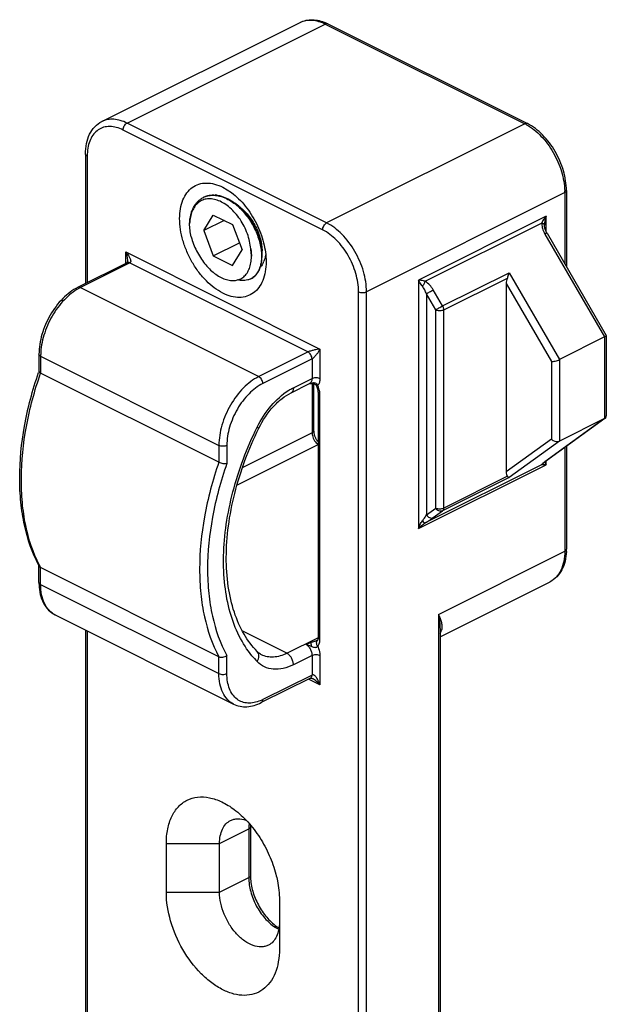
# Model space of a CAD drawing. Units: millimetres. Extents: x 230 to 440, y 0 to 297.
# Drawn here: x 348 to 380, y 147 to 200 of the extents above; entities that cross this region are included whole.
import ezdxf

# ---------------------------------------------------------------- set-up
doc = ezdxf.new("R2010")
doc.units = ezdxf.units.MM
doc.header["$LTSCALE"] = 19.36
doc.layers.get('0').update_dxf_attribs({"linetype": 'CONTINUOUS'})

msp = doc.modelspace()

# ---------------------------------------------------------------- linework, layer by layer
at = {"color": 7, "linetype": 'Continuous'}
for p, q in [((352.742, 194.318), (363.278, 199.586)), ((364.753, 199.509), (375.36, 194.206)), ((351.874, 192.589), (351.874, 185.71)), ((359.175, 190.826), (359.634, 190.539)), ((377.435, 190.645), (377.435, 186.606)), ((360.02, 189.825), (359.805, 189.985)), ((358.154, 188.521), (358.664, 189.349)), ((359.236, 189.063), (358.154, 188.521)), ((358.664, 189.349), (359.685, 188.839)), ((358.154, 188.521), (358.664, 187.184)), ((359.685, 188.839), (360.195, 187.501)), ((376.405, 188.383), (379.554, 182.952)), ((358.664, 187.184), (360.051, 187.877)), ((359.685, 186.673), (360.195, 187.501)), ((361.256, 187.173), (361.256, 187.442)), ((354.091, 186.818), (351.474, 185.51)), ((354.101, 186.914), (354.101, 186.913)), ((358.664, 187.184), (359.685, 186.673)), ((361.256, 187.173), (361.253, 187.283)), ((374.236, 185.705), (374.236, 175.701)), ((379.468, 182.868), (377.064, 181.666)), ((379.556, 182.942), (379.554, 182.951)), ((379.556, 182.942), (379.556, 178.676)), ((349.399, 181.949), (349.399, 181.035)), ((358.962, 176.21), (349.487, 180.948)), ((362.796, 179.903), (363.782, 180.397)), ((363.884, 180.398), (363.918, 180.396)), ((363.918, 180.396), (364.012, 180.379)), ((364, 180.382), (364, 177.877)), ((364.012, 180.379), (364.093, 180.342)), ((364.093, 180.342), (364.155, 180.27)), ((364.249, 166.917), (364.249, 179.907)), ((379.47, 178.536), (376.315, 176.249)), ((379.468, 178.538), (377.064, 177.336)), ((379.468, 178.538), (379.494, 178.554)), ((377.435, 177.061), (377.435, 171.592)), ((376.212, 176.169), (376.234, 176.188)), ((376.321, 176.254), (376.321, 176.254)), ((349.397, 170.712), (349.387, 170.731)), ((349.399, 169.825), (349.399, 170.715)), ((358.962, 165.876), (349.487, 170.613)), ((370.718, 166.939), (376.567, 169.864)), ((350.267, 168.096), (359.742, 163.358)), ((351.874, 167.292), (351.874, 119.041)), ((370.718, 167.315), (370.718, 113.738)), ((370.718, 167.314), (370.718, 167.313)), ((364.19, 166.744), (364.19, 166.744)), ((364.209, 166.754), (364.209, 166.755)), ((363.834, 164.743), (361.218, 163.435)), ((363.93, 164.712), (363.93, 164.712)), ((360.641, 156.839), (360.641, 154.241)), ((356.169, 153.357), (356.169, 155.955)), ((358.998, 153.357), (358.998, 155.955)), ((362.18, 152.95), (362.18, 150.352))]:
    msp.add_line(p, q, dxfattribs=at)
at = {"color": 9, "linetype": 'Continuous'}
for p, q in [((354.083, 194.233), (364.619, 199.501)), ((364.619, 199.501), (375.226, 194.198)), ((364.69, 188.93), (354.083, 194.233)), ((375.226, 194.198), (364.69, 188.93)), ((364.478, 188.564), (353.871, 193.867)), ((351.962, 192.483), (351.962, 185.754)), ((377.347, 190.539), (366.811, 185.271)), ((377.347, 190.539), (377.347, 186.757)), ((376.357, 189.285), (369.569, 185.891)), ((369.931, 185.827), (376.119, 188.921)), ((376.357, 188.475), (376.357, 189.285)), ((376.295, 188.341), (379.468, 182.868)), ((354.013, 186.779), (354.013, 187.388)), ((354.013, 187.388), (364.336, 182.226)), ((354.225, 186.81), (351.608, 185.502)), ((354.225, 186.81), (363.7, 182.072)), ((370.85, 184.518), (374.386, 186.285)), ((374.386, 186.285), (377.064, 181.666)), ((369.569, 185.891), (369.569, 172.686)), ((370.912, 184.303), (374.298, 185.996)), ((351.608, 185.502), (361.084, 180.764)), ((366.387, 111.722), (366.387, 185.271)), ((366.811, 111.722), (366.811, 185.271)), ((370.85, 184.518), (370.355, 185.371)), ((374.236, 185.705), (376.64, 181.558)), ((369.993, 185.157), (369.993, 173.421)), ((370.488, 184.303), (369.993, 185.157)), ((370.488, 173.779), (370.488, 184.303)), ((370.912, 173.779), (370.912, 184.303)), ((379.468, 182.868), (379.468, 178.538)), ((364.336, 182.226), (364.336, 180.667)), ((349.487, 181.843), (349.487, 180.948)), ((349.487, 181.843), (358.962, 177.105)), ((363.7, 182.072), (361.084, 180.764)), ((363.912, 181.706), (361.296, 180.398)), ((363.912, 181.706), (363.912, 180.667)), ((377.064, 181.666), (377.064, 177.336)), ((376.64, 181.558), (376.64, 177.443)), ((362.926, 180.174), (363.912, 180.667)), ((363.903, 180.412), (363.884, 180.398)), ((363.912, 180.398), (363.912, 177.771)), ((364.336, 166.811), (364.336, 179.801)), ((379.468, 178.538), (376.295, 176.238)), ((363.912, 177.771), (360.232, 175.931)), ((376.64, 177.443), (374.236, 175.701)), ((358.962, 177.105), (358.962, 176.21)), ((359.387, 177.105), (359.387, 176.147)), ((364.249, 177.152), (359.942, 174.999)), ((377.064, 177.336), (374.386, 175.394)), ((377.347, 176.997), (377.347, 171.486)), ((369.569, 172.686), (376.357, 176.08)), ((376.119, 176.083), (369.931, 172.988)), ((376.321, 176.254), (376.295, 176.238)), ((376.357, 176.08), (376.357, 176.28)), ((374.386, 175.394), (370.85, 173.627)), ((374.298, 175.472), (370.912, 173.779)), ((369.993, 173.421), (370.488, 173.779)), ((370.355, 173.268), (370.85, 173.627)), ((370.63, 168.128), (377.347, 171.486)), ((349.487, 169.719), (349.487, 170.613)), ((349.487, 169.719), (358.962, 164.981)), ((376.568, 169.864), (376.567, 169.864)), ((350.267, 168.096), (350.266, 168.096)), ((370.63, 168.128), (370.63, 113.631)), ((351.962, 167.248), (351.962, 118.935)), ((362.572, 166.061), (360.229, 167.233)), ((362.572, 166.061), (364.255, 166.903)), ((358.962, 164.981), (358.962, 165.876)), ((359.387, 164.981), (359.387, 165.939)), ((363.912, 165.945), (362.926, 165.451)), ((363.912, 165.945), (363.912, 164.905)), ((364.336, 165.945), (364.336, 164.386)), ((363.912, 164.905), (361.296, 163.597)), ((364.336, 164.386), (363.728, 164.69)), ((358.998, 155.955), (360.553, 156.733)), ((360.553, 156.733), (360.553, 154.135)), ((356.169, 155.955), (358.998, 155.955)), ((358.998, 153.357), (360.553, 154.135)), ((356.169, 153.357), (358.998, 153.357))]:
    msp.add_line(p, q, dxfattribs=at)
at = {"color": 7, "linetype": 'Continuous'}
for points in [[(376.308, 188.595), (376.278, 188.719), (376.269, 188.812)], [(376.405, 188.383), (376.363, 188.461), (376.308, 188.595)], [(354.101, 186.913), (354.099, 186.879), (354.086, 186.819), (354.083, 186.814)], [(363.776, 180.396), (363.82, 180.398), (363.884, 180.398)], [(376.209, 176.166), (376.205, 176.163), (376.212, 176.169)], [(376.234, 176.188), (376.27, 176.215), (376.315, 176.249)], [(364.211, 166.756), (364.206, 166.753), (364.19, 166.744)], [(363.83, 164.741), (363.856, 164.739), (363.918, 164.718), (363.93, 164.712)]]:
    msp.add_lwpolyline(points, dxfattribs=at)
at = {"color": 9, "linetype": 'Continuous'}
for centre, radius, start, end in [((363.779, 198.583), 1.121, 115.8895, 116.5662), ((374.113, 191.973), 2.488, 61.0295, 63.4208), ((354.737, 192.484), 2.775, 177.9255, 180.0082), ((374.111, 190.538), 3.236, 0.007, 1.677), ((352.722, 183.277), 2.488, 116.5792, 118.9705), ((352.723, 181.842), 3.236, 178.323, 179.993), ((363.133, 185.328), 4.976, 278.6564, 278.8947), ((363.058, 179.727), 1.287, 18.2915, 26.2549), ((375.972, 176.341), 0.297, 319.8446, 323.4936), ((376.136, 174.123), 1.97, 83.5505, 85.2062), ((377.339, 176.599), 1.11, 201.9045, 204.6555), ((377.617, 176.727), 1.416, 204.6553, 207.1827), ((355.703, 173.935), 7.047, 206.9406, 207.4041), ((355.624, 173.894), 6.959, 207.4035, 208.1254), ((370.16, 167.459), 0.659, 328.5133, 333.498), ((370.189, 167.445), 0.627, 333.4949, 345.4445), ((364.339, 166.629), 0.18, 135.9085, 142.1392), ((363.543, 166.81), 0.794, 354.9961, 0.0495), ((364.515, 169.041), 4.908, 219.3159, 224.1499), ((360.362, 165.464), 2.087, 292.9044, 296.5779), ((362.637, 156.745), 2.083, 173.0519, 177.065), ((362.84, 156.734), 2.287, 177.0321, 180.0167)]:
    msp.add_arc(centre, radius, start, end, dxfattribs=at)
at = {"color": 7, "linetype": 'Continuous'}
for centre, radius, start, end in [((363.684, 197.372), 2.39, 63.4187, 66.4745), ((358.613, 189.334), 1.066, 114.8692, 116.5621), ((358.668, 188.996), 1.422, 81.5351, 85.9059), ((357.961, 187.546), 3.03, 47.9329, 52.9356), ((360.139, 187.377), 1.309, 333.9816, 338.4282), ((360.289, 186.689), 0.82, 296.5636, 298.7653), ((368.416, 174.395), 20.145, 160.718, 160.922), ((363.275, 179.835), 0.982, 18.139, 26.2765), ((364.786, 177.897), 0.787, 188.1378, 193.0672), ((374.365, 171.592), 3.07, 357.8037, 0.0084), ((355.636, 174.013), 7.058, 207.8775, 208.1707), ((352.469, 169.824), 3.07, 179.9916, 182.1963), ((362.963, 156.839), 2.322, 177.9476, 180.009), ((363.106, 154.242), 2.465, 180.0132, 182.1576), ((363.264, 153.317), 2.157, 235.1223, 239.0596)]:
    msp.add_arc(centre, radius, start, end, dxfattribs=at)
for centre, start_param, end_param in [((374.448, 185.811), 1.17552, 1.960918), ((374.448, 175.807), -4.322267, -3.536869)]:
    msp.add_ellipse(centre, major_axis=(0.081, 0.38), ratio=0.516089, start_param=start_param, end_param=end_param, dxfattribs=at)
for points, knots in [([(363.277, 199.586), (363.377, 199.636), (363.593, 199.711), (364.061, 199.752), (364.417, 199.66), (364.638, 199.563)], [0, 0, 0, 0, 0.239336, 0.483199, 1, 1, 1, 1]), ([(351.874, 192.589), (351.874, 192.776), (351.906, 193.137), (352.066, 193.639), (352.342, 194.053), (352.602, 194.248), (352.741, 194.318)], [0, 0, 0, 0, 0.276127, 0.531273, 0.769952, 1, 1, 1, 1]), ([(377.435, 190.645), (377.435, 190.999), (377.315, 191.73), (376.875, 192.747), (376.225, 193.618), (375.658, 194.057), (375.36, 194.206)], [0, 0, 0, 0, 0.247218, 0.509905, 0.766944, 1, 1, 1, 1]), ([(359.175, 185.197), (358.848, 185.36), (358.391, 185.718), (357.883, 186.307), (357.537, 186.829), (357.253, 187.396), (357.041, 187.985), (356.909, 188.575), (356.862, 189.145), (356.902, 189.674), (357.029, 190.142), (357.241, 190.533), (357.533, 190.829), (357.895, 191.012), (358.306, 191.071), (358.745, 191.009), (359.032, 190.897), (359.175, 190.826)], [0, 0, 0, 0, 0.131489, 0.204317, 0.279826, 0.356288, 0.431848, 0.504761, 0.573504, 0.636965, 0.694652, 0.746935, 0.795252, 0.842074, 0.890316, 0.942478, 1, 1, 1, 1]), ([(359.634, 190.539), (359.767, 190.44), (360.025, 190.215), (360.499, 189.689), (360.988, 188.917), (361.37, 187.909), (361.473, 187.202), (361.473, 186.862)], [0, 0, 0, 0, 0.117423, 0.241319, 0.500251, 0.759196, 1, 1, 1, 1]), ([(357.407, 188.895), (357.413, 189.051), (357.442, 189.28), (357.528, 189.566), (357.612, 189.757), (357.715, 189.927), (357.838, 190.074), (357.978, 190.196), (358.082, 190.26), (358.136, 190.287)], [0, 0, 0, 0, 0.284348, 0.416826, 0.542879, 0.663062, 0.778348, 0.890101, 1, 1, 1, 1]), ([(360.655, 187.558), (360.645, 187.691), (360.602, 187.962), (360.483, 188.363), (360.312, 188.755), (360.096, 189.123), (359.843, 189.454), (359.563, 189.736), (359.265, 189.96), (358.96, 190.119), (358.657, 190.207), (358.41, 190.218), (358.228, 190.188), (358.1, 190.147), (357.981, 190.088), (357.87, 190.012), (357.77, 189.919), (357.65, 189.772), (357.528, 189.548), (357.437, 189.236), (357.412, 189.012), (357.407, 188.895)], [0, 0, 0, 0, 0.071681, 0.146888, 0.223849, 0.30069, 0.375611, 0.447031, 0.513726, 0.574978, 0.630738, 0.681783, 0.706088, 0.729909, 0.753557, 0.777351, 0.801594, 0.826559, 0.879397, 0.937102, 1, 1, 1, 1]), ([(358.165, 190.301), (358.21, 190.324), (358.304, 190.363), (358.453, 190.401), (358.609, 190.419), (358.716, 190.418), (358.769, 190.414)], [0, 0, 0, 0, 0.243062, 0.489016, 0.740552, 1, 1, 1, 1]), ([(358.165, 190.301), (358.217, 190.325), (358.328, 190.366), (358.503, 190.4), (358.687, 190.407), (358.812, 190.394), (358.874, 190.384)], [0, 0, 0, 0, 0.240251, 0.484894, 0.737249, 1, 1, 1, 1]), ([(358.874, 190.384), (358.951, 190.371), (359.149, 190.323), (359.46, 190.188), (359.679, 190.045), (359.787, 189.964)], [0, 0, 0, 0, 0.230262, 0.600246, 1, 1, 1, 1]), ([(358.877, 190.402), (358.955, 190.391), (359.156, 190.345), (359.473, 190.211), (359.696, 190.067), (359.805, 189.985)], [0, 0, 0, 0, 0.229887, 0.599699, 1, 1, 1, 1]), ([(359.805, 189.985), (359.907, 189.909), (360.105, 189.74), (360.374, 189.449), (360.617, 189.123), (360.828, 188.77), (361.002, 188.401), (361.134, 188.024), (361.221, 187.652), (361.248, 187.403), (361.253, 187.283)], [0, 0, 0, 0, 0.120745, 0.24672, 0.376109, 0.506834, 0.636695, 0.763502, 0.885194, 1, 1, 1, 1]), ([(359.991, 189.795), (360.17, 189.634), (360.416, 189.358), (360.689, 188.95), (360.867, 188.622), (361.013, 188.283), (361.124, 187.94), (361.197, 187.602), (361.22, 187.378), (361.225, 187.269)], [0, 0, 0, 0, 0.251514, 0.381372, 0.511536, 0.640188, 0.765546, 0.885962, 1, 1, 1, 1]), ([(360.02, 189.825), (360.111, 189.757), (360.286, 189.606), (360.524, 189.347), (360.737, 189.056), (360.919, 188.743), (361.066, 188.416), (361.174, 188.085), (361.24, 187.76), (361.256, 187.545), (361.256, 187.442)], [0, 0, 0, 0, 0.12218, 0.249563, 0.380138, 0.511616, 0.641595, 0.767708, 0.887781, 1, 1, 1, 1]), ([(357.493, 188.183), (357.465, 188.302), (357.422, 188.539), (357.407, 188.778), (357.407, 188.895)], [0, 0, 0, 0, 0.512672, 1, 1, 1, 1]), ([(357.493, 188.183), (357.528, 188.056), (357.61, 187.803), (357.772, 187.438), (357.97, 187.09), (358.197, 186.771), (358.45, 186.487), (358.72, 186.249), (359.001, 186.061), (359.285, 185.931), (359.565, 185.863), (359.793, 185.862), (359.96, 185.896), (360.078, 185.938), (360.188, 185.996), (360.288, 186.07), (360.38, 186.16), (360.489, 186.301), (360.597, 186.516), (360.674, 186.814), (360.69, 187.028), (360.69, 187.139)], [0, 0, 0, 0, 0.07591, 0.15304, 0.230127, 0.305872, 0.379026, 0.448475, 0.513351, 0.573159, 0.627944, 0.678473, 0.702664, 0.726451, 0.750135, 0.774028, 0.798432, 0.823619, 0.877114, 0.935803, 1, 1, 1, 1]), ([(360.655, 187.558), (360.661, 187.524), (360.681, 187.392), (360.691, 187.258), (360.69, 187.159)], [0, 0, 0, 0, 0.258653, 1, 1, 1, 1]), ([(360.69, 187.139), (360.69, 187.173), (360.688, 187.313), (360.672, 187.453), (360.655, 187.558)], [0, 0, 0, 0, 0.242763, 1, 1, 1, 1]), ([(361.473, 186.862), (361.473, 186.686), (361.447, 186.348), (361.32, 185.88), (361.108, 185.489), (360.816, 185.194), (360.454, 185.011), (360.043, 184.951), (359.604, 185.013), (359.317, 185.125), (359.175, 185.197)], [0, 0, 0, 0, 0.148798, 0.284058, 0.406645, 0.519934, 0.629717, 0.742827, 0.86513, 1, 1, 1, 1]), ([(361.225, 187.269), (361.229, 187.173), (361.227, 186.987), (361.189, 186.721), (361.117, 186.483), (361.045, 186.34), (361.004, 186.277)], [0, 0, 0, 0, 0.27932, 0.53894, 0.778653, 1, 1, 1, 1]), ([(361.018, 186.269), (361.058, 186.327), (361.128, 186.456), (361.202, 186.673), (361.246, 186.915), (361.256, 187.085), (361.256, 187.173)], [0, 0, 0, 0, 0.223019, 0.463123, 0.722006, 1, 1, 1, 1]), ([(361.446, 187.227), (361.441, 187.198), (361.42, 187.085), (361.387, 186.975), (361.356, 186.896)], [0, 0, 0, 0, 0.259769, 1, 1, 1, 1]), ([(361.315, 186.803), (361.305, 186.782), (361.263, 186.702), (361.212, 186.627), (361.169, 186.576)], [0, 0, 0, 0, 0.257948, 1, 1, 1, 1]), ([(374.298, 185.996), (374.309, 186.02), (374.347, 186.113), (374.373, 186.212), (374.386, 186.285)], [0, 0, 0, 0, 0.261249, 1, 1, 1, 1]), ([(360.655, 185.956), (360.606, 185.932), (360.502, 185.892), (360.335, 185.864), (360.157, 185.867), (360.038, 185.889), (359.978, 185.904)], [0, 0, 0, 0, 0.236168, 0.478263, 0.731519, 1, 1, 1, 1]), ([(361.004, 186.277), (360.963, 186.213), (360.868, 186.096), (360.747, 186.006), (360.683, 185.971)], [0, 0, 0, 0, 0.511871, 1, 1, 1, 1]), ([(360.683, 185.971), (360.749, 186.003), (360.875, 186.09), (360.974, 186.205), (361.018, 186.269)], [0, 0, 0, 0, 0.489116, 1, 1, 1, 1]), ([(351.474, 185.51), (351.176, 185.361), (350.61, 184.922), (349.959, 184.051), (349.519, 183.034), (349.399, 182.303), (349.399, 181.949)], [0, 0, 0, 0, 0.233061, 0.490101, 0.752786, 1, 1, 1, 1]), ([(379.468, 182.868), (379.492, 182.879), (379.522, 182.896), (379.55, 182.924), (379.556, 182.937), (379.556, 182.942)], [0, 0, 0, 0, 0.652396, 0.86065, 1, 1, 1, 1]), ([(376.64, 181.558), (376.671, 181.558), (376.741, 181.566), (376.849, 181.588), (376.96, 181.621), (377.032, 181.649), (377.064, 181.666)], [0, 0, 0, 0, 0.21302, 0.47361, 0.750312, 1, 1, 1, 1]), ([(349.387, 170.731), (349.036, 171.399), (348.657, 172.521), (348.413, 174.101), (348.331, 175.867), (348.564, 178.204), (349.057, 180.052), (349.378, 180.98)], [0, 0, 0, 0, 0.215684, 0.332927, 0.45634, 0.719617, 1, 1, 1, 1]), ([(349.487, 180.948), (349.464, 180.96), (349.427, 180.98), (349.399, 181.019), (349.399, 181.036)], [0, 0, 0, 0, 0.616024, 1, 1, 1, 1]), ([(364.239, 180.016), (364.237, 180.026), (364.229, 180.068), (364.218, 180.11), (364.208, 180.141)], [0, 0, 0, 0, 0.240952, 1, 1, 1, 1]), ([(364.249, 179.907), (364.249, 179.916), (364.248, 179.952), (364.244, 179.988), (364.239, 180.016)], [0, 0, 0, 0, 0.233771, 1, 1, 1, 1]), ([(361.089, 178.027), (361.292, 178.44), (361.67, 179.01), (362.295, 179.601), (362.629, 179.82), (362.796, 179.903)], [0, 0, 0, 0, 0.537676, 0.78289, 1, 1, 1, 1]), ([(379.494, 178.553), (379.498, 178.556), (379.514, 178.569), (379.528, 178.585), (379.535, 178.598)], [0, 0, 0, 0, 0.25751, 1, 1, 1, 1]), ([(379.535, 178.598), (379.546, 178.615), (379.555, 178.641), (379.556, 178.668), (379.556, 178.675)], [0, 0, 0, 0, 0.744646, 1, 1, 1, 1]), ([(360.999, 166.147), (360.73, 166.424), (360.243, 167.085), (359.729, 168.268), (359.418, 169.653), (359.32, 171.197), (359.441, 172.858), (359.778, 174.586), (360.323, 176.33), (360.813, 177.467), (361.089, 178.027)], [0, 0, 0, 0, 0.092355, 0.194173, 0.30684, 0.430273, 0.563354, 0.704255, 0.850672, 1, 1, 1, 1]), ([(364, 177.877), (364, 177.87), (364.001, 177.839), (364.004, 177.809), (364.007, 177.786)], [0, 0, 0, 0, 0.235731, 1, 1, 1, 1]), ([(364.019, 177.72), (364.023, 177.705), (364.039, 177.643), (364.061, 177.584), (364.081, 177.54)], [0, 0, 0, 0, 0.242199, 1, 1, 1, 1]), ([(364.081, 177.54), (364.088, 177.525), (364.116, 177.467), (364.151, 177.411), (364.179, 177.371)], [0, 0, 0, 0, 0.252638, 1, 1, 1, 1]), ([(376.64, 177.443), (376.668, 177.415), (376.786, 177.325), (376.965, 177.286), (377.064, 177.336)], [0, 0, 0, 0, 0.261207, 1, 1, 1, 1]), ([(364.179, 177.371), (364.185, 177.364), (364.206, 177.335), (364.23, 177.308), (364.248, 177.288)], [0, 0, 0, 0, 0.257077, 1, 1, 1, 1]), ([(358.962, 176.21), (358.994, 176.195), (359.065, 176.169), (359.175, 176.145), (359.285, 176.136), (359.355, 176.141), (359.387, 176.147)], [0, 0, 0, 0, 0.243454, 0.515564, 0.778668, 1, 1, 1, 1]), ([(374.298, 175.472), (374.315, 175.451), (374.338, 175.425), (374.369, 175.4), (374.381, 175.395), (374.386, 175.394)], [0, 0, 0, 0, 0.671, 0.873152, 1, 1, 1, 1]), ([(377.433, 171.474), (377.426, 171.299), (377.384, 170.962), (377.217, 170.496), (376.947, 170.113), (376.7, 169.93), (376.568, 169.864)], [0, 0, 0, 0, 0.274384, 0.528879, 0.768345, 1, 1, 1, 1]), ([(349.487, 170.613), (349.479, 170.617), (349.45, 170.634), (349.425, 170.659), (349.414, 170.68)], [0, 0, 0, 0, 0.271468, 1, 1, 1, 1]), ([(349.402, 169.707), (349.408, 169.532), (349.45, 169.194), (349.617, 168.729), (349.887, 168.345), (350.134, 168.162), (350.266, 168.096)], [0, 0, 0, 0, 0.274384, 0.528879, 0.768345, 1, 1, 1, 1]), ([(364.209, 166.755), (364.215, 166.761), (364.229, 166.786), (364.237, 166.813), (364.241, 166.832)], [0, 0, 0, 0, 0.300376, 1, 1, 1, 1]), ([(364.241, 166.832), (364.242, 166.838), (364.247, 166.866), (364.249, 166.895), (364.249, 166.917)], [0, 0, 0, 0, 0.220922, 1, 1, 1, 1]), ([(358.962, 165.876), (358.993, 165.86), (359.065, 165.842), (359.215, 165.847), (359.327, 165.892), (359.387, 165.939)], [0, 0, 0, 0, 0.230206, 0.489377, 1, 1, 1, 1]), ([(361.23, 165.976), (361.209, 165.986), (361.125, 166.033), (361.05, 166.095), (360.999, 166.147)], [0, 0, 0, 0, 0.242776, 1, 1, 1, 1]), ([(359.741, 163.359), (359.849, 163.304), (360.085, 163.225), (360.462, 163.204), (360.848, 163.274), (361.096, 163.374), (361.218, 163.435)], [0, 0, 0, 0, 0.237048, 0.479356, 0.732384, 1, 1, 1, 1]), ([(356.169, 155.955), (356.169, 156.214), (356.21, 156.706), (356.422, 157.378), (356.772, 157.918), (357.257, 158.287), (357.843, 158.453), (358.485, 158.411), (359.15, 158.176), (359.568, 157.914), (359.775, 157.759)], [0, 0, 0, 0, 0.144897, 0.274748, 0.391421, 0.500011, 0.608586, 0.725222, 0.855134, 1, 1, 1, 1]), ([(359.775, 157.759), (360.036, 157.563), (360.533, 157.1), (361.16, 156.274), (361.665, 155.336), (361.904, 154.661), (361.993, 154.319)], [0, 0, 0, 0, 0.234905, 0.486221, 0.744687, 1, 1, 1, 1]), ([(358.998, 155.955), (358.998, 156.092), (359.02, 156.353), (359.131, 156.709), (359.317, 156.994), (359.491, 157.126), (359.583, 157.172)], [0, 0, 0, 0, 0.289821, 0.549437, 0.782896, 1, 1, 1, 1]), ([(359.583, 157.172), (359.64, 157.201), (359.765, 157.246), (360.04, 157.281), (360.253, 157.24), (360.39, 157.192)], [0, 0, 0, 0, 0.23391, 0.47507, 1, 1, 1, 1]), ([(360.643, 154.149), (360.652, 153.903), (360.743, 153.394), (361.039, 152.673), (361.468, 152.033), (361.835, 151.684), (362.03, 151.548)], [0, 0, 0, 0, 0.243325, 0.50554, 0.764911, 1, 1, 1, 1]), ([(361.993, 154.319), (362.024, 154.203), (362.128, 153.754), (362.18, 153.291), (362.18, 152.95)], [0, 0, 0, 0, 0.260072, 1, 1, 1, 1]), ([(362.18, 150.352), (362.18, 150.121), (362.147, 149.68), (361.979, 149.068), (361.703, 148.557), (361.321, 148.17), (360.848, 147.931), (360.31, 147.853), (359.736, 147.934), (359.146, 148.165), (358.561, 148.534), (357.796, 149.209), (356.987, 150.295), (356.347, 151.777), (356.169, 152.844), (356.169, 153.357)], [0, 0, 0, 0, 0.063505, 0.121181, 0.173505, 0.221844, 0.268689, 0.316954, 0.369138, 0.426703, 0.490051, 0.558704, 0.70682, 0.858633, 1, 1, 1, 1]), ([(361.595, 150.549), (361.537, 150.52), (361.411, 150.475), (361.133, 150.441), (360.75, 150.516), (360.304, 150.762), (359.882, 151.141), (359.515, 151.626), (359.229, 152.182), (359.045, 152.766), (358.998, 153.165), (358.998, 153.357)], [0, 0, 0, 0, 0.044783, 0.091004, 0.191727, 0.307757, 0.438558, 0.57982, 0.725144, 0.86739, 1, 1, 1, 1]), ([(362.18, 151.766), (362.18, 151.629), (362.158, 151.369), (362.046, 151.013), (361.86, 150.727), (361.687, 150.595), (361.595, 150.549)], [0, 0, 0, 0, 0.289622, 0.549652, 0.782758, 1, 1, 1, 1])]:
    msp.add_open_spline(points, degree=3, knots=knots, dxfattribs=at)
at = {"color": 9, "linetype": 'Continuous'}
for points, knots in [([(363.289, 199.592), (363.383, 199.637), (363.59, 199.704), (363.924, 199.718), (364.275, 199.651), (364.505, 199.558), (364.619, 199.501)], [0, 0, 0, 0, 0.227085, 0.464756, 0.721012, 1, 1, 1, 1]), ([(364.753, 199.509), (364.734, 199.519), (364.686, 199.527), (364.641, 199.512), (364.619, 199.501)], [0, 0, 0, 0, 0.463901, 1, 1, 1, 1]), ([(354.083, 194.233), (353.968, 194.291), (353.736, 194.384), (353.381, 194.451), (353.044, 194.434), (352.836, 194.365), (352.742, 194.318)], [0, 0, 0, 0, 0.279163, 0.535351, 0.772879, 1, 1, 1, 1]), ([(353.871, 193.867), (353.871, 193.942), (353.908, 194.055), (353.995, 194.173), (354.053, 194.218), (354.083, 194.233)], [0, 0, 0, 0, 0.509738, 0.769361, 1, 1, 1, 1]), ([(375.36, 194.206), (375.341, 194.216), (375.293, 194.224), (375.248, 194.209), (375.226, 194.198)], [0, 0, 0, 0, 0.463901, 1, 1, 1, 1]), ([(375.318, 194.149), (375.602, 193.992), (376.142, 193.549), (376.771, 192.69), (377.205, 191.694), (377.336, 190.98), (377.346, 190.633)], [0, 0, 0, 0, 0.23148, 0.489155, 0.752708, 1, 1, 1, 1]), ([(353.871, 193.867), (353.756, 193.925), (353.524, 194.016), (353.169, 194.07), (352.836, 194.029), (352.539, 193.891), (352.296, 193.663), (352.114, 193.358), (351.999, 192.991), (351.969, 192.724), (351.964, 192.584)], [0, 0, 0, 0, 0.135966, 0.259555, 0.37387, 0.484384, 0.597608, 0.71927, 0.852974, 1, 1, 1, 1]), ([(351.962, 192.483), (351.938, 192.496), (351.896, 192.522), (351.874, 192.569), (351.874, 192.589)], [0, 0, 0, 0, 0.56799, 1, 1, 1, 1]), ([(377.435, 190.645), (377.435, 190.624), (377.413, 190.577), (377.371, 190.551), (377.347, 190.539)], [0, 0, 0, 0, 0.43201, 1, 1, 1, 1]), ([(364.478, 188.564), (364.478, 188.638), (364.515, 188.752), (364.602, 188.869), (364.66, 188.915), (364.69, 188.93)], [0, 0, 0, 0, 0.509738, 0.769361, 1, 1, 1, 1]), ([(366.811, 185.271), (366.811, 185.633), (366.686, 186.386), (366.233, 187.433), (365.568, 188.328), (364.992, 188.779), (364.69, 188.93)], [0, 0, 0, 0, 0.246799, 0.511785, 0.770318, 1, 1, 1, 1]), ([(376.357, 189.285), (376.307, 189.23), (376.216, 189.115), (376.144, 188.987), (376.119, 188.921)], [0, 0, 0, 0, 0.514614, 1, 1, 1, 1]), ([(376.119, 188.921), (376.119, 188.906), (376.121, 188.847), (376.129, 188.787), (376.138, 188.743)], [0, 0, 0, 0, 0.245338, 1, 1, 1, 1]), ([(376.269, 188.812), (376.269, 188.823), (376.26, 188.849), (376.227, 188.879), (376.179, 188.904), (376.14, 188.916), (376.119, 188.921)], [0, 0, 0, 0, 0.173521, 0.390636, 0.667627, 1, 1, 1, 1]), ([(376.357, 189.285), (376.331, 189.209), (376.289, 189.054), (376.269, 188.893), (376.269, 188.812)], [0, 0, 0, 0, 0.498461, 1, 1, 1, 1]), ([(366.387, 185.271), (366.387, 185.597), (366.274, 186.274), (365.867, 187.217), (365.268, 188.022), (364.749, 188.428), (364.478, 188.564)], [0, 0, 0, 0, 0.246799, 0.511785, 0.770319, 1, 1, 1, 1]), ([(376.138, 188.743), (376.145, 188.709), (376.181, 188.569), (376.24, 188.435), (376.295, 188.341)], [0, 0, 0, 0, 0.245516, 1, 1, 1, 1]), ([(376.405, 188.383), (376.403, 188.386), (376.389, 188.382), (376.37, 188.376), (376.335, 188.361), (376.31, 188.348), (376.295, 188.341)], [0, 0, 0, 0, 0.079395, 0.277275, 0.590717, 1, 1, 1, 1]), ([(354.013, 187.388), (354.038, 187.312), (354.08, 187.156), (354.101, 186.995), (354.101, 186.914)], [0, 0, 0, 0, 0.498446, 1, 1, 1, 1]), ([(354.013, 187.388), (354.054, 187.342), (354.111, 187.271), (354.178, 187.171), (354.22, 187.095), (354.254, 187.019), (354.272, 186.953), (354.276, 186.901), (354.271, 186.865), (354.255, 186.831), (354.236, 186.815), (354.225, 186.81)], [0, 0, 0, 0, 0.27376, 0.406836, 0.536577, 0.661942, 0.781139, 0.837764, 0.892091, 0.945004, 1, 1, 1, 1]), ([(354.225, 186.81), (354.216, 186.814), (354.183, 186.828), (354.144, 186.833), (354.119, 186.828)], [0, 0, 0, 0, 0.274223, 1, 1, 1, 1]), ([(369.781, 185.568), (369.759, 185.595), (369.68, 185.698), (369.612, 185.808), (369.569, 185.891)], [0, 0, 0, 0, 0.27624, 1, 1, 1, 1]), ([(369.931, 185.827), (369.898, 185.835), (369.778, 185.861), (369.657, 185.882), (369.569, 185.891)], [0, 0, 0, 0, 0.281771, 1, 1, 1, 1]), ([(369.781, 185.568), (369.813, 185.607), (369.87, 185.691), (369.914, 185.781), (369.931, 185.827)], [0, 0, 0, 0, 0.510162, 1, 1, 1, 1]), ([(370.355, 185.371), (370.302, 185.463), (370.179, 185.633), (370.019, 185.773), (369.931, 185.827)], [0, 0, 0, 0, 0.504847, 1, 1, 1, 1]), ([(351.517, 185.453), (351.232, 185.296), (350.692, 184.853), (350.064, 183.994), (349.629, 182.999), (349.499, 182.284), (349.489, 181.937)], [0, 0, 0, 0, 0.23148, 0.489155, 0.752708, 1, 1, 1, 1]), ([(351.608, 185.502), (351.586, 185.513), (351.541, 185.528), (351.493, 185.52), (351.474, 185.51)], [0, 0, 0, 0, 0.536099, 1, 1, 1, 1]), ([(366.387, 185.271), (366.418, 185.256), (366.488, 185.234), (366.599, 185.223), (366.71, 185.234), (366.781, 185.256), (366.811, 185.271)], [0, 0, 0, 0, 0.23537, 0.5, 0.76463, 1, 1, 1, 1]), ([(369.993, 185.157), (369.968, 185.231), (369.909, 185.375), (369.829, 185.509), (369.781, 185.568)], [0, 0, 0, 0, 0.509039, 1, 1, 1, 1]), ([(369.993, 185.157), (370.047, 185.196), (370.167, 185.269), (370.289, 185.338), (370.355, 185.371)], [0, 0, 0, 0, 0.474394, 1, 1, 1, 1]), ([(370.488, 184.303), (370.542, 184.342), (370.662, 184.416), (370.784, 184.485), (370.85, 184.518)], [0, 0, 0, 0, 0.474432, 1, 1, 1, 1]), ([(370.912, 184.303), (370.882, 184.288), (370.812, 184.266), (370.7, 184.255), (370.589, 184.266), (370.519, 184.288), (370.488, 184.303)], [0, 0, 0, 0, 0.235354, 0.499975, 0.764626, 1, 1, 1, 1]), ([(370.85, 184.518), (370.86, 184.501), (370.894, 184.434), (370.912, 184.358), (370.912, 184.303)], [0, 0, 0, 0, 0.261398, 1, 1, 1, 1]), ([(364.336, 182.226), (364.24, 182.215), (364.087, 182.189), (363.904, 182.145), (363.787, 182.108), (363.727, 182.086), (363.7, 182.072)], [0, 0, 0, 0, 0.441362, 0.711322, 0.85983, 1, 1, 1, 1]), ([(364.336, 182.226), (364.314, 182.183), (364.263, 182.094), (364.172, 181.959), (364.079, 181.845), (363.99, 181.759), (363.939, 181.72), (363.912, 181.706)], [0, 0, 0, 0, 0.214037, 0.452922, 0.720492, 0.86501, 1, 1, 1, 1]), ([(349.487, 181.843), (349.463, 181.855), (349.422, 181.881), (349.399, 181.928), (349.399, 181.949)], [0, 0, 0, 0, 0.56799, 1, 1, 1, 1]), ([(363.912, 181.706), (363.912, 181.742), (363.899, 181.818), (363.854, 181.923), (363.788, 182.012), (363.73, 182.057), (363.7, 182.072)], [0, 0, 0, 0, 0.246574, 0.511794, 0.770511, 1, 1, 1, 1]), ([(349.42, 170.742), (349.082, 171.407), (348.72, 172.52), (348.493, 174.089), (348.423, 175.849), (348.667, 178.18), (349.165, 180.022), (349.487, 180.948)], [0, 0, 0, 0, 0.214047, 0.331097, 0.454596, 0.718587, 1, 1, 1, 1]), ([(361.084, 180.764), (360.782, 180.613), (360.206, 180.162), (359.54, 179.267), (359.087, 178.22), (358.962, 177.468), (358.962, 177.105)], [0, 0, 0, 0, 0.229682, 0.488215, 0.7532, 1, 1, 1, 1]), ([(361.296, 180.398), (361.296, 180.473), (361.259, 180.586), (361.172, 180.704), (361.114, 180.749), (361.084, 180.764)], [0, 0, 0, 0, 0.509738, 0.769361, 1, 1, 1, 1]), ([(363.912, 180.667), (363.912, 180.645), (363.907, 180.568), (363.881, 180.489), (363.845, 180.446)], [0, 0, 0, 0, 0.281295, 1, 1, 1, 1]), ([(363.912, 180.667), (363.943, 180.682), (364.013, 180.704), (364.124, 180.715), (364.235, 180.704), (364.306, 180.682), (364.336, 180.667)], [0, 0, 0, 0, 0.23537, 0.5, 0.76463, 1, 1, 1, 1]), ([(364.336, 180.667), (364.336, 180.595), (364.321, 180.461), (364.255, 180.34), (364.212, 180.296)], [0, 0, 0, 0, 0.542017, 1, 1, 1, 1]), ([(361.296, 180.398), (361.024, 180.262), (360.506, 179.857), (359.907, 179.051), (359.499, 178.109), (359.387, 177.431), (359.387, 177.105)], [0, 0, 0, 0, 0.229681, 0.488215, 0.753201, 1, 1, 1, 1]), ([(360.994, 178.071), (361.195, 178.48), (361.672, 179.218), (362.325, 179.815), (362.677, 180.034)], [0, 0, 0, 0, 0.523745, 1, 1, 1, 1]), ([(362.677, 180.034), (362.697, 180.047), (362.779, 180.096), (362.862, 180.142), (362.926, 180.174)], [0, 0, 0, 0, 0.254536, 1, 1, 1, 1]), ([(362.926, 180.174), (362.926, 180.143), (362.921, 180.086), (362.896, 180.006), (362.855, 179.943), (362.816, 179.914), (362.796, 179.903)], [0, 0, 0, 0, 0.289252, 0.549686, 0.78297, 1, 1, 1, 1]), ([(363.845, 180.446), (363.84, 180.441), (363.822, 180.421), (363.8, 180.406), (363.782, 180.397)], [0, 0, 0, 0, 0.256311, 1, 1, 1, 1]), ([(364.134, 180.397), (364.113, 180.409), (364.067, 180.425), (364.019, 180.425), (363.995, 180.424)], [0, 0, 0, 0, 0.505092, 1, 1, 1, 1]), ([(364.155, 180.27), (364.155, 180.269), (364.157, 180.271), (364.16, 180.271), (364.164, 180.273), (364.174, 180.278), (364.19, 180.286), (364.204, 180.292), (364.212, 180.296)], [0, 0, 0, 0, 0.016444, 0.064859, 0.145308, 0.257623, 0.573181, 1, 1, 1, 1]), ([(364.322, 179.964), (364.32, 179.978), (364.309, 180.034), (364.294, 180.09), (364.28, 180.131)], [0, 0, 0, 0, 0.245399, 1, 1, 1, 1]), ([(364.249, 179.907), (364.249, 179.886), (364.271, 179.839), (364.312, 179.813), (364.336, 179.801)], [0, 0, 0, 0, 0.43201, 1, 1, 1, 1]), ([(364.336, 179.801), (364.336, 179.814), (364.335, 179.869), (364.329, 179.923), (364.322, 179.964)], [0, 0, 0, 0, 0.242252, 1, 1, 1, 1]), ([(360.718, 165.931), (360.455, 166.251), (359.989, 166.987), (359.513, 168.257), (359.241, 169.698), (359.179, 171.272), (359.328, 172.941), (359.806, 175.265), (360.453, 176.974), (360.994, 178.071)], [0, 0, 0, 0, 0.097647, 0.203285, 0.317938, 0.441577, 0.573337, 0.711726, 1, 1, 1, 1]), ([(360.994, 178.071), (361.007, 178.065), (361.026, 178.056), (361.049, 178.045), (361.063, 178.038), (361.073, 178.034), (361.082, 178.029), (361.085, 178.029), (361.088, 178.026), (361.089, 178.027)], [0, 0, 0, 0, 0.426819, 0.599254, 0.742377, 0.854692, 0.935141, 0.983557, 1, 1, 1, 1]), ([(364, 177.877), (364, 177.856), (363.978, 177.809), (363.936, 177.783), (363.912, 177.771)], [0, 0, 0, 0, 0.43201, 1, 1, 1, 1]), ([(363.912, 177.771), (363.912, 177.759), (363.914, 177.711), (363.921, 177.664), (363.93, 177.628)], [0, 0, 0, 0, 0.239757, 1, 1, 1, 1]), ([(363.93, 177.628), (363.952, 177.532), (364.032, 177.355), (364.169, 177.214), (364.248, 177.17)], [0, 0, 0, 0, 0.521765, 1, 1, 1, 1]), ([(359.387, 177.105), (359.356, 177.09), (359.286, 177.068), (359.175, 177.058), (359.063, 177.068), (358.993, 177.09), (358.962, 177.105)], [0, 0, 0, 0, 0.23537, 0.5, 0.76463, 1, 1, 1, 1]), ([(358.962, 176.21), (358.634, 175.269), (358.131, 173.396), (357.893, 171.029), (357.977, 169.245), (358.224, 167.661), (358.607, 166.54), (358.962, 165.876)], [0, 0, 0, 0, 0.282228, 0.546545, 0.669972, 0.786792, 1, 1, 1, 1]), ([(359.387, 176.147), (359.059, 175.217), (358.556, 173.365), (358.317, 171.023), (358.401, 169.26), (358.648, 167.697), (359.032, 166.592), (359.387, 165.939)], [0, 0, 0, 0, 0.28254, 0.54705, 0.670474, 0.787205, 1, 1, 1, 1]), ([(376.129, 176.101), (376.128, 176.099), (376.124, 176.094), (376.119, 176.087), (376.119, 176.083)], [0, 0, 0, 0, 0.335535, 1, 1, 1, 1]), ([(376.119, 176.083), (376.13, 176.086), (376.156, 176.089), (376.217, 176.091), (376.266, 176.088), (376.301, 176.085)], [0, 0, 0, 0, 0.188785, 0.423998, 1, 1, 1, 1]), ([(376.215, 176.178), (376.197, 176.164), (376.168, 176.139), (376.139, 176.113), (376.129, 176.101)], [0, 0, 0, 0, 0.592909, 1, 1, 1, 1]), ([(376.295, 176.238), (376.288, 176.232), (376.261, 176.213), (376.234, 176.193), (376.215, 176.178)], [0, 0, 0, 0, 0.270577, 1, 1, 1, 1]), ([(370.488, 173.779), (370.519, 173.764), (370.589, 173.742), (370.7, 173.732), (370.812, 173.742), (370.882, 173.764), (370.912, 173.779)], [0, 0, 0, 0, 0.23537, 0.5, 0.76463, 1, 1, 1, 1]), ([(370.85, 173.627), (370.822, 173.613), (370.754, 173.598), (370.651, 173.623), (370.557, 173.685), (370.508, 173.746), (370.488, 173.779)], [0, 0, 0, 0, 0.221764, 0.46387, 0.726838, 1, 1, 1, 1]), ([(370.912, 173.779), (370.912, 173.748), (370.905, 173.691), (370.871, 173.642), (370.85, 173.627)], [0, 0, 0, 0, 0.547636, 1, 1, 1, 1]), ([(369.781, 173.097), (369.804, 173.125), (369.882, 173.227), (369.951, 173.337), (369.993, 173.421)], [0, 0, 0, 0, 0.276306, 1, 1, 1, 1]), ([(369.931, 172.988), (370.011, 173.037), (370.154, 173.128), (370.294, 173.224), (370.355, 173.268)], [0, 0, 0, 0, 0.55372, 1, 1, 1, 1]), ([(369.993, 173.421), (370.013, 173.387), (370.062, 173.326), (370.156, 173.264), (370.259, 173.24), (370.327, 173.254), (370.355, 173.268)], [0, 0, 0, 0, 0.272919, 0.536211, 0.778452, 1, 1, 1, 1]), ([(369.569, 172.686), (369.594, 172.76), (369.653, 172.904), (369.733, 173.038), (369.781, 173.097)], [0, 0, 0, 0, 0.509041, 1, 1, 1, 1]), ([(369.569, 172.686), (369.621, 172.744), (369.734, 172.854), (369.862, 172.949), (369.931, 172.988)], [0, 0, 0, 0, 0.493188, 1, 1, 1, 1]), ([(369.781, 173.097), (369.807, 173.066), (369.844, 173.025), (369.898, 172.991), (369.922, 172.986), (369.931, 172.988)], [0, 0, 0, 0, 0.639608, 0.85509, 1, 1, 1, 1]), ([(377.347, 171.486), (377.347, 171.304), (377.318, 170.957), (377.169, 170.482), (376.922, 170.101), (376.69, 169.925), (376.568, 169.864)], [0, 0, 0, 0, 0.289727, 0.549578, 0.782847, 1, 1, 1, 1]), ([(377.435, 171.592), (377.435, 171.572), (377.413, 171.525), (377.371, 171.498), (377.347, 171.486)], [0, 0, 0, 0, 0.43201, 1, 1, 1, 1]), ([(349.399, 169.825), (349.399, 169.804), (349.422, 169.757), (349.463, 169.731), (349.487, 169.719)], [0, 0, 0, 0, 0.43201, 1, 1, 1, 1]), ([(350.266, 168.096), (350.144, 168.157), (349.913, 168.334), (349.665, 168.714), (349.517, 169.189), (349.487, 169.536), (349.487, 169.719)], [0, 0, 0, 0, 0.217153, 0.450422, 0.710273, 1, 1, 1, 1]), ([(370.63, 168.128), (370.665, 168.054), (370.727, 167.91), (370.795, 167.695), (370.825, 167.487), (370.812, 167.351), (370.796, 167.287)], [0, 0, 0, 0, 0.281333, 0.538079, 0.774268, 1, 1, 1, 1]), ([(370.63, 168.128), (370.643, 168.058), (370.69, 167.79), (370.717, 167.517), (370.718, 167.314)], [0, 0, 0, 0, 0.258296, 1, 1, 1, 1]), ([(363.559, 166.554), (363.582, 166.561), (363.679, 166.586), (363.775, 166.612), (363.848, 166.632)], [0, 0, 0, 0, 0.245316, 1, 1, 1, 1]), ([(363.559, 166.554), (363.609, 166.529), (363.705, 166.454), (363.816, 166.305), (363.891, 166.13), (363.912, 166.005), (363.912, 165.945)], [0, 0, 0, 0, 0.229705, 0.488216, 0.753173, 1, 1, 1, 1]), ([(363.559, 166.554), (363.617, 166.54), (363.735, 166.502), (363.845, 166.446), (363.903, 166.421)], [0, 0, 0, 0, 0.49179, 1, 1, 1, 1]), ([(364.09, 166.704), (364.07, 166.697), (363.99, 166.671), (363.909, 166.649), (363.848, 166.632)], [0, 0, 0, 0, 0.252183, 1, 1, 1, 1]), ([(363.903, 166.421), (363.894, 166.465), (363.877, 166.535), (363.858, 166.606), (363.848, 166.632)], [0, 0, 0, 0, 0.608176, 1, 1, 1, 1]), ([(363.903, 166.421), (363.931, 166.409), (363.989, 166.386), (364.078, 166.368), (364.162, 166.382), (364.202, 166.419), (364.212, 166.44)], [0, 0, 0, 0, 0.276556, 0.549235, 0.796636, 1, 1, 1, 1]), ([(364.19, 166.744), (364.186, 166.742), (364.168, 166.733), (364.149, 166.725), (364.135, 166.72)], [0, 0, 0, 0, 0.241775, 1, 1, 1, 1]), ([(364.212, 166.44), (364.181, 166.486), (364.149, 166.568), (364.159, 166.675), (364.181, 166.721), (364.196, 166.74)], [0, 0, 0, 0, 0.533098, 0.773937, 1, 1, 1, 1]), ([(364.212, 166.44), (364.226, 166.453), (364.279, 166.518), (364.309, 166.599), (364.322, 166.662)], [0, 0, 0, 0, 0.231864, 1, 1, 1, 1]), ([(364.212, 166.44), (364.232, 166.399), (364.3, 166.243), (364.336, 166.071), (364.336, 165.945)], [0, 0, 0, 0, 0.262272, 1, 1, 1, 1]), ([(364.249, 166.917), (364.249, 166.911), (364.251, 166.886), (364.266, 166.864), (364.279, 166.851)], [0, 0, 0, 0, 0.232132, 1, 1, 1, 1]), ([(364.279, 166.851), (364.283, 166.847), (364.3, 166.831), (364.32, 166.819), (364.336, 166.811)], [0, 0, 0, 0, 0.229445, 1, 1, 1, 1]), ([(364.322, 166.662), (364.323, 166.668), (364.328, 166.694), (364.332, 166.721), (364.333, 166.741)], [0, 0, 0, 0, 0.244474, 1, 1, 1, 1]), ([(360.994, 165.622), (361.023, 165.665), (361.069, 165.757), (361.096, 165.903), (361.076, 166.04), (361.028, 166.117), (360.999, 166.147)], [0, 0, 0, 0, 0.277554, 0.536959, 0.775322, 1, 1, 1, 1]), ([(362.572, 166.061), (362.456, 166.003), (362.225, 165.91), (361.87, 165.843), (361.532, 165.86), (361.325, 165.929), (361.23, 165.976)], [0, 0, 0, 0, 0.279194, 0.535297, 0.772878, 1, 1, 1, 1]), ([(362.926, 165.451), (362.926, 165.512), (362.905, 165.637), (362.829, 165.812), (362.718, 165.961), (362.622, 166.036), (362.572, 166.061)], [0, 0, 0, 0, 0.246793, 0.511785, 0.770324, 1, 1, 1, 1]), ([(363.912, 165.945), (363.943, 165.96), (364.013, 165.982), (364.124, 165.992), (364.235, 165.982), (364.306, 165.96), (364.336, 165.945)], [0, 0, 0, 0, 0.23537, 0.5, 0.76463, 1, 1, 1, 1]), ([(362.926, 165.451), (362.751, 165.364), (362.402, 165.232), (361.865, 165.184), (361.373, 165.311), (361.106, 165.507), (360.994, 165.622)], [0, 0, 0, 0, 0.281548, 0.53374, 0.767433, 1, 1, 1, 1]), ([(359.741, 163.359), (359.619, 163.42), (359.388, 163.596), (359.14, 163.976), (358.992, 164.451), (358.962, 164.799), (358.962, 164.981)], [0, 0, 0, 0, 0.217153, 0.450422, 0.710273, 1, 1, 1, 1]), ([(358.962, 164.981), (358.993, 164.966), (359.063, 164.944), (359.175, 164.933), (359.286, 164.944), (359.356, 164.966), (359.387, 164.981)], [0, 0, 0, 0, 0.23537, 0.5, 0.76463, 1, 1, 1, 1]), ([(359.931, 163.618), (359.843, 163.684), (359.681, 163.853), (359.51, 164.175), (359.407, 164.56), (359.387, 164.836), (359.387, 164.981)], [0, 0, 0, 0, 0.218071, 0.454082, 0.714263, 1, 1, 1, 1]), ([(363.884, 164.79), (363.888, 164.797), (363.906, 164.834), (363.912, 164.875), (363.912, 164.905)], [0, 0, 0, 0, 0.228138, 1, 1, 1, 1]), ([(364.336, 164.386), (364.316, 164.447), (364.28, 164.536), (364.223, 164.65), (364.175, 164.73), (364.122, 164.803), (364.071, 164.857), (364.025, 164.891), (363.988, 164.909), (363.949, 164.917), (363.923, 164.911), (363.912, 164.905)], [0, 0, 0, 0, 0.268004, 0.399877, 0.529666, 0.65649, 0.778691, 0.837266, 0.893452, 0.947112, 1, 1, 1, 1]), ([(363.834, 164.743), (363.839, 164.746), (363.859, 164.757), (363.875, 164.775), (363.884, 164.79)], [0, 0, 0, 0, 0.243198, 1, 1, 1, 1]), ([(364.336, 164.386), (364.279, 164.45), (364.153, 164.571), (364.009, 164.673), (363.93, 164.712)], [0, 0, 0, 0, 0.492922, 1, 1, 1, 1]), ([(361.174, 163.541), (361.063, 163.494), (360.842, 163.424), (360.506, 163.397), (360.194, 163.458), (360.012, 163.557), (359.931, 163.618)], [0, 0, 0, 0, 0.277233, 0.530644, 0.767804, 1, 1, 1, 1]), ([(361.218, 163.435), (361.243, 163.447), (361.287, 163.499), (361.296, 163.563), (361.296, 163.597)], [0, 0, 0, 0, 0.448376, 1, 1, 1, 1]), ([(360.641, 156.839), (360.641, 156.819), (360.619, 156.771), (360.578, 156.745), (360.553, 156.733)], [0, 0, 0, 0, 0.43201, 1, 1, 1, 1]), ([(360.641, 154.241), (360.641, 154.22), (360.619, 154.173), (360.578, 154.147), (360.553, 154.135)], [0, 0, 0, 0, 0.43201, 1, 1, 1, 1]), ([(360.553, 154.135), (360.553, 153.885), (360.633, 153.367), (360.926, 152.633), (361.364, 151.984), (361.746, 151.636), (361.949, 151.503)], [0, 0, 0, 0, 0.243021, 0.504275, 0.763233, 1, 1, 1, 1]), ([(361.949, 151.503), (361.966, 151.492), (362.031, 151.451), (362.098, 151.414), (362.149, 151.389)], [0, 0, 0, 0, 0.255566, 1, 1, 1, 1])]:
    msp.add_open_spline(points, degree=3, knots=knots, dxfattribs=at)
for points in [[(354.119, 186.828), (354.109, 186.826), (354.099, 186.823), (354.091, 186.818)], [(363.882, 180.409), (363.847, 180.403), (363.812, 180.399), (363.777, 180.396)], [(363.995, 180.424), (363.964, 180.422), (363.933, 180.417), (363.903, 180.412)], [(364.181, 180.354), (364.168, 180.371), (364.152, 180.386), (364.134, 180.397)], [(364.212, 180.296), (364.205, 180.317), (364.195, 180.337), (364.181, 180.354)], [(376.199, 176.149), (376.177, 176.123), (376.149, 176.1), (376.119, 176.083)], [(376.292, 176.232), (376.297, 176.216), (376.303, 176.2), (376.309, 176.185)], [(364.135, 166.72), (364.12, 166.714), (364.105, 166.709), (364.09, 166.704)]]:
    msp.add_open_spline(points, degree=3, dxfattribs=at)

doc.saveas('drawing.dxf')
